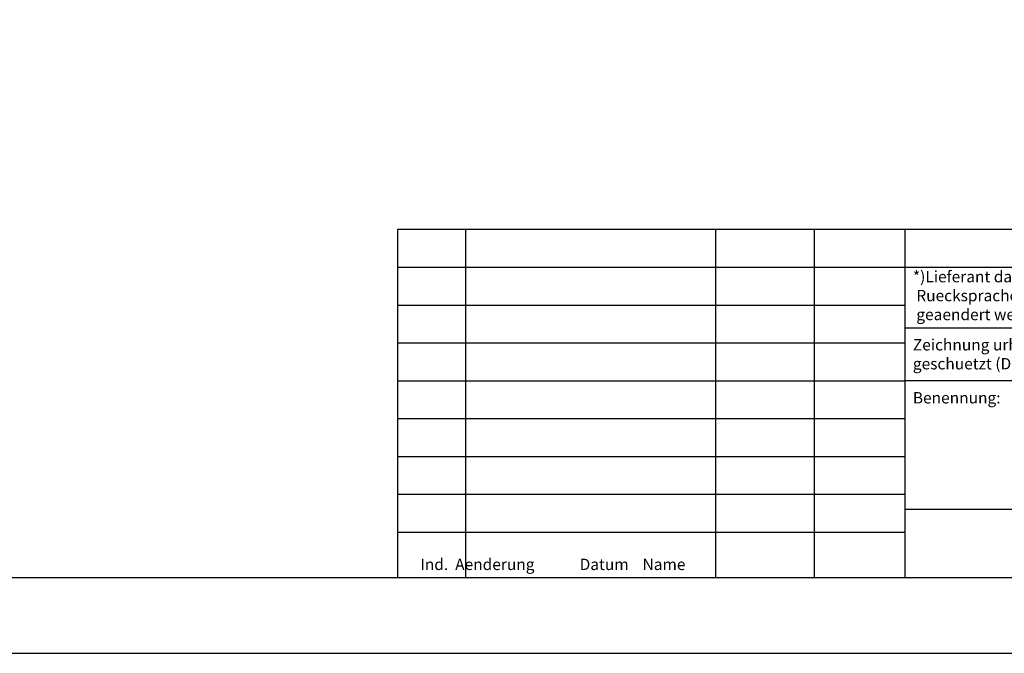
# Model space of a CAD drawing. Extents: x 0 to 420, y 0 to 297.
# Drawn here: x 160 to 290, y 0 to 84 of the extents above; entities that cross this region are included whole.
import ezdxf
from ezdxf.enums import TextEntityAlignment as Align

# ---------------------------------------------------------------- set-up
doc = ezdxf.new("R2010")
doc.units = 0
doc.header["$LTSCALE"] = 3
doc.linetypes.add('AUSGEZOGEN', pattern=[0])
doc.layers.get('0').update_dxf_attribs({"linetype": 'AUSGEZOGEN'})
doc.layers.add('BEM1', color=4, linetype='AUSGEZOGEN')
doc.layers.add('RAHMEN', color=2, linetype='AUSGEZOGEN')
doc.styles.get("Standard").update_dxf_attribs({"font": 'txt', "width": 0.7, "oblique": 15})

# ---------------------------------------------------------------- blocks, each defined once
blk = doc.blocks.new('ZKOPF-REAN')
at = {"color": 2}
for p, q in [((-133, 33), (-92, 33)), ((-200, 6), (-133, 6))]:
    blk.add_line(p, q, dxfattribs=at)
for points in [[(-200, 46), (-200, 0)], [(0, 46), (-200, 46)], [(-191, 0), (-191, 46)], [(-158, 0), (-158, 46)], [(-145, 0), (-145, 46)], [(-133, 0), (-133, 46)], [(-133, 41), (-92, 41)], [(0, 26), (-133, 26)], [(0, 9), (-133, 9)]]:
    blk.add_lwpolyline(points, dxfattribs=at)
at = {"color": 4}
for points in [[(-200, 41), (-133, 41)], [(-200, 36), (-133, 36)], [(-200, 31), (-133, 31)], [(-200, 26), (-133, 26)], [(-200, 21), (-133, 21)], [(-200, 16), (-133, 16)], [(-200, 11), (-133, 11)]]:
    blk.add_lwpolyline(points, dxfattribs=at)
at = {"color": 4, "oblique": 15}
for s, p in [('*)Lieferant darf ohne ', (-132, 39)), (' Ruecksprache nicht ', (-132, 36.5)), (' geaendert werden', (-132, 34)), ('Zeichnung urheberrechtlich', (-132, 30)), ('geschuetzt (DIN 34) (C)', (-132, 27.5)), ('Benennung:', (-132, 23)), ('Ind.  Aenderung             Datum    Name', (-197, 1))]:
    blk.add_text(s, height=1.5, dxfattribs=at).set_placement(p)
at = {"color": 3, "oblique": 15, "width": 0.7}
for tag, p in [('TOL', (-107.711452, 59.004319)), ('RADIEN', (-107.711452, 54.004319)), ('FACETTE', (-107.711452, 49.004319))]:
    blk.add_attdef(tag, p, '', height=3.5, dxfattribs=at)
at = {"color": 4, "oblique": 15, "width": 0.7}
for tag, p in [('INDEX8', (-197.186267, 42)), ('A8', (-190.348743, 42)), ('DATUM8', (-157.348743, 42)), ('NAME8', (-144.46499, 42)), ('INDEX7', (-197.186267, 37)), ('A7', (-190.348743, 37)), ('DATUM7', (-157.348743, 37)), ('NAME7', (-144.46499, 37)), ('INDEX6', (-197.186267, 32)), ('A6', (-190.348743, 32)), ('DATUM6', (-157.348743, 32)), ('NAME6', (-144.46499, 32)), ('INDEX5', (-197.186267, 27)), ('A5', (-190.348743, 27)), ('DATUM5', (-157.348743, 27)), ('NAME5', (-144.46499, 27)), ('INDEX4', (-197.186267, 22)), ('A4', (-190.348743, 22)), ('DATUM4', (-157.348743, 22)), ('NAME4', (-144.46499, 22)), ('INDEX3', (-197.186267, 17)), ('A3', (-190.348743, 17)), ('DATUM3', (-157.348743, 17)), ('NAME3', (-144.46499, 17)), ('INDEX2', (-197.186267, 12)), ('A2', (-190.348743, 12)), ('DATUM2', (-157.348743, 12)), ('NAME2', (-144.46499, 12)), ('INDEX1', (-197.186267, 7)), ('A1', (-190.348743, 7)), ('DATUM1', (-157.348743, 7)), ('NAME1', (-144.46499, 7))]:
    blk.add_attdef(tag, p, '', height=2.5, dxfattribs=at)
at = {"color": 2, "oblique": 15, "width": 0.7}
for tag, p in [('MASS', (-60.566005, 34.656056)), ('BENENNUNG', (-92, 12.5))]:
    blk.add_attdef(tag, text='', height=5, dxfattribs=at).set_placement(p, align=Align.CENTER)
at = {"color": 4, "oblique": 15, "width": 0.7}
for tag, p in [('DATE', (-24.5, 37)), ('WERKSTOFF', (-80.5, 36)), ('TEIL', (-81, 29))]:
    blk.add_attdef(tag, text='', height=2.5, dxfattribs=at).set_placement(p, align=Align.CENTER)
at = {"color": 3, "oblique": 15, "width": 0.7}
for tag, p in [('MASS2', (-60.480701, 28.210451)), ('TEIL', (-89.040457, 21.082191)), ('NUMMER', (-20.550219, 1.976541))]:
    blk.add_attdef(tag, text='', height=3.5, dxfattribs=at).set_placement(p, align=Align.CENTER)

msp = doc.modelspace()

# ---------------------------------------------------------------- linework, layer by layer
at = {"color": 7}
msp.add_lwpolyline([(0, 0), (420, 0), (420, 297), (0, 297)], close=True, dxfattribs=at)
at = {"layer": 'RAHMEN'}
msp.add_lwpolyline([(10, 10), (410, 10), (410, 287), (10, 287)], close=True, dxfattribs=at)

# ---------------------------------------------------------------- block references
at = {"layer": 'BEM1'}
msp.add_blockref('ZKOPF-REAN', (410, 10), dxfattribs=at)

doc.saveas('drawing.dxf')
